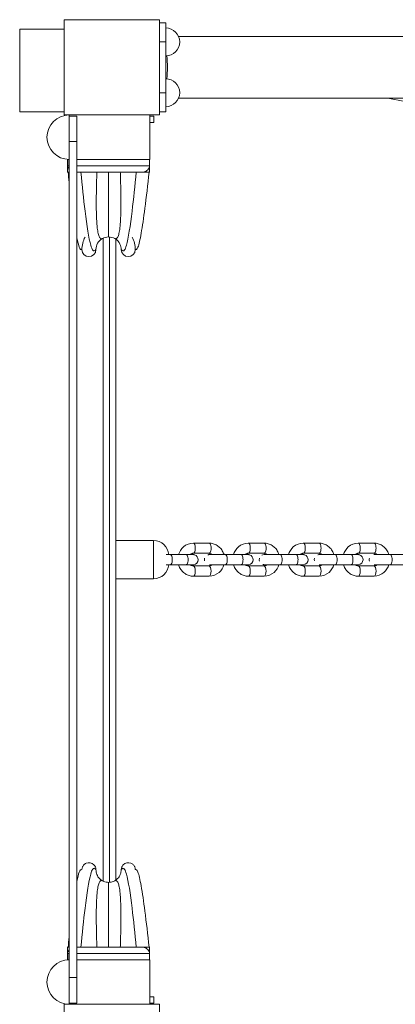
# Model space of a CAD drawing. Units: millimetres. Extents: x 1576 to 14055, y 2245 to 11959.
# Drawn here: x 5366 to 5662, y 6337 to 7112 of the extents above; entities that cross this region are included whole.
import ezdxf

# ---------------------------------------------------------------- set-up
doc = ezdxf.new("R2010")
doc.units = ezdxf.units.MM
doc.header["$MEASUREMENT"] = 0
for name, color, linetype, lineweight in [('elevate - Level 25', 7, 'Continuous', 0), ('elevate - Level 26', 7, 'Continuous', 0), ('elevate - Level 27', 7, 'Continuous', 0), ('elevate - Level 28', 7, 'Continuous', 0), ('elevate4 - Level 25', 7, 'Continuous', 0), ('elevate4 - Level 26', 7, 'Continuous', 0), ('elevate4 - Level 28', 7, 'Continuous', 0), ('elevate4 - Level 41', 7, 'Continuous', 0), ('uprights - Level 26', 7, 'Continuous', 0)]:
    doc.layers.add(name, color=color, linetype=linetype, lineweight=lineweight)

msp = doc.modelspace()

# ---------------------------------------------------------------- linework, layer by layer
at = {"layer": 'elevate - Level 25', "color": 7, "linetype": 'Continuous', "lineweight": 13}
for p, q in [((5431.49, 6939.63), (5431.49, 6433.65)), ((5436.49, 6940.62), (5436.49, 6432.64))]:
    msp.add_line(p, q, dxfattribs=at)
at = {"layer": 'elevate - Level 26', "color": 7, "linetype": 'Continuous', "lineweight": 13}
for p, q in [((5400.87, 7104.14), (5365.87, 7104.14)), ((5365.87, 7039.14), (5365.87, 7104.14)), ((5365.87, 7039.14), (5400.87, 7039.14)), ((5468.37, 7001.64), (5468.37, 7036.64)), ((5404.87, 7001.64), (5403.37, 7001.64)), ((5468.37, 7001.64), (5410.87, 7001.64)), ((5403.37, 6371.64), (5404.87, 6371.64)), ((5410.87, 6371.64), (5468.37, 6371.64)), ((5468.37, 6336.64), (5468.37, 6371.64))]:
    msp.add_line(p, q, dxfattribs=at)
at = {"layer": 'elevate - Level 27', "color": 7, "linetype": 'Continuous', "lineweight": 13}
for p, q in [((5403.58, 6381.64), (5403.57, 6381.64)), ((5403.57, 6381.64), (5403.57, 6371.64)), ((5403.58, 6381.64), (5403.58, 6377.14)), ((5403.88, 6381.64), (5403.58, 6381.64)), ((5404.87, 6381.64), (5403.88, 6381.64)), ((5462.3, 6381.64), (5410.87, 6381.64)), ((5462.3, 6381.64), (5464.45, 6381.64)), ((5462.34, 6381.64), (5463.26, 6381.56)), ((5467.82, 6381.64), (5464.45, 6381.64)), ((5468.16, 6381.64), (5467.82, 6381.64)), ((5468.16, 6377.14), (5468.16, 6381.64)), ((5468.17, 6381.64), (5468.16, 6381.64)), ((5468.17, 6371.64), (5468.17, 6381.64)), ((5403.65, 6376.64), (5404.87, 6376.64)), ((5403.65, 6376.64), (5403.65, 6371.64)), ((5410.87, 6376.64), (5468.08, 6376.64)), ((5468.08, 6371.64), (5468.08, 6376.64))]:
    msp.add_line(p, q, dxfattribs=at)
for points, knots in [([(5425.87, 6442.64), (5425.79, 6443.36), (5425.62, 6444.79), (5423.54, 6447.9), (5419.44, 6448.72), (5416.39, 6446.62), (5415.12, 6444.8), (5414.95, 6443.36), (5414.87, 6442.64)], [0, 0, 0, 0, 0.125, 0.25, 0.625, 0.75, 0.875, 1, 1, 1, 1]), ([(5445.87, 6442.64), (5445.95, 6443.36), (5446.12, 6444.79), (5448.2, 6447.9), (5452.3, 6448.72), (5455.35, 6446.62), (5456.62, 6444.8), (5456.79, 6443.36), (5456.87, 6442.64)], [0, 0, 0, 0, 0.125, 0.25, 0.625, 0.75, 0.875, 1, 1, 1, 1]), ([(5414.87, 6442.64), (5414.2, 6442.65), (5413.04, 6442.67), (5411.53, 6436.55), (5410.87, 6433.26)], [0, 0, 0, 0, 0.2324992, 0.4015947, 0.4015947, 0.4015947, 0.4015947]), ([(5414.13, 6381.64), (5415.16, 6392.23), (5417.43, 6415.53), (5420.76, 6436.66), (5423.77, 6444.85), (5425.02, 6443.54), (5425.87, 6442.64)], [0, 0, 0, 0, 0.297742, 0.654598, 0.765075, 1, 1, 1, 1]), ([(5425.87, 6442.64), (5426.02, 6441.34), (5426.33, 6438.73), (5428.38, 6435.67), (5430.22, 6434.43), (5430.98, 6433.92)], [0, 0, 0, 0, 0.37022, 0.74044, 1, 1, 1, 1]), ([(5440.76, 6433.92), (5441.52, 6434.43), (5443.36, 6435.67), (5445.41, 6438.73), (5445.72, 6441.34), (5445.87, 6442.64)], [0, 0, 0, 0, 0.25955, 0.629775, 1, 1, 1, 1]), ([(5445.87, 6442.64), (5446.72, 6443.54), (5447.97, 6444.85), (5450.98, 6436.66), (5454.31, 6415.53), (5456.58, 6392.23), (5457.61, 6381.64)], [0, 0, 0, 0, 0.234925, 0.345402, 0.702258, 1, 1, 1, 1]), ([(5456.87, 6442.64), (5457.53, 6442.67), (5458.84, 6442.72), (5461.59, 6430.48), (5464.66, 6409.58), (5466.68, 6391.43), (5467.77, 6381.64)], [0, 0, 0, 0, 0.2303, 0.45521, 0.706172, 1, 1, 1, 1]), ([(5430.98, 6433.92), (5431.33, 6433.73), (5432.84, 6432.95), (5434.55, 6432.77), (5435.87, 6432.64)], [0, 0, 0, 0, 0.232527, 1, 1, 1, 1]), ([(5435.87, 6432.64), (5437.19, 6432.77), (5438.9, 6432.95), (5440.41, 6433.73), (5440.76, 6433.92)], [0, 0, 0, 0, 0.767448, 1, 1, 1, 1]), ([(5404.87, 6379.56), (5404.71, 6379.39), (5404.09, 6378.62), (5403.8, 6377.78), (5403.58, 6377.14)], [0, 0, 0, 0, 0.1045562, 0.4516941, 0.4516941, 0.4516941, 0.4516941]), ([(5468.16, 6377.14), (5467.94, 6377.78), (5467.54, 6378.95), (5466.19, 6380.28), (5464.76, 6381.17), (5463.76, 6381.43), (5463.26, 6381.56)], [0, 0, 0, 0, 0.34735, 0.627149, 0.81289, 1, 1, 1, 1])]:
    msp.add_open_spline(points, degree=3, knots=knots, dxfattribs=at)
for points, weights in [([(5430.98, 6433.92), (5428.65, 6434.79), (5426.01, 6426.98), (5426.02, 6400.6), (5426.63, 6381.64)], [0.869825236083, 0.934912618041, 0.989494006803, 0.989494006803, 1]), ([(5435.87, 6432.64), (5435.87, 6431.18), (5435.87, 6421.22), (5435.87, 6397.18), (5435.87, 6381.64)], [1, 1, 0.968482020409, 0.968482020409, 1]), ([(5440.76, 6433.92), (5443.09, 6434.79), (5445.73, 6426.98), (5445.73, 6400.6), (5445.11, 6381.64)], [0.869825236083, 0.934912618041, 0.989494006803, 0.989494006803, 1])]:
    msp.add_rational_spline(points, weights, degree=3, dxfattribs=at)
msp.add_open_spline([(5404.87, 6389.67), (5404.57, 6387.01), (5404.27, 6384.32), (5403.97, 6381.64)], degree=3, dxfattribs=at)
at = {"layer": 'elevate - Level 28', "color": 7, "linetype": 'Continuous', "lineweight": 13}
for p, q in [((5403.57, 7001.64), (5403.57, 6991.64)), ((5403.65, 6996.64), (5403.65, 7001.64)), ((5403.65, 7001.64), (5404.87, 7001.64)), ((5410.87, 7001.64), (5468.08, 7001.64)), ((5468.08, 7001.64), (5468.08, 6996.64)), ((5468.17, 6991.64), (5468.17, 7001.64)), ((5403.58, 6991.64), (5403.57, 6991.64)), ((5403.58, 6991.64), (5403.58, 6996.14)), ((5403.88, 6991.64), (5403.58, 6991.64)), ((5403.65, 6996.64), (5404.87, 6996.64)), ((5404.87, 6991.64), (5403.88, 6991.64)), ((5410.87, 6996.64), (5468.08, 6996.64)), ((5462.3, 6991.64), (5410.87, 6991.64)), ((5462.3, 6991.64), (5464.45, 6991.64)), ((5462.34, 6991.64), (5463.26, 6991.72)), ((5467.82, 6991.64), (5464.45, 6991.64)), ((5468.16, 6991.64), (5467.82, 6991.64)), ((5468.16, 6996.14), (5468.16, 6991.64)), ((5468.17, 6991.64), (5468.16, 6991.64))]:
    msp.add_line(p, q, dxfattribs=at)
at = {"layer": 'elevate - Level 28', "color": 7, "linetype": 'Continuous', "lineweight": 13, "extrusion": (0, 0, -1)}
for radius, start, end in [(21, 360, 28.05757), (10, 0, 60.72239), (10, 60.72239, 90), (10, 90, 119.27761), (10, 119.27761, 153.71264), (10, 153.71264, 180)]:
    msp.add_arc((-5435.87, 6930.64), radius, start, end, dxfattribs=at)
at = {"layer": 'elevate - Level 28', "color": 7, "linetype": 'Continuous', "lineweight": 13}
for centre, radius, start, end in [((5435.87, 6930.64), 21, 0, 28.05693), ((5420.37, 6930.64), 5.5, 180, 360), ((5451.37, 6930.64), 5.5, 180, 360)]:
    msp.add_arc(centre, radius, start, end, dxfattribs=at)
for points, knots in [([(5404.87, 6993.72), (5404.71, 6993.89), (5404.09, 6994.66), (5403.8, 6995.5), (5403.58, 6996.14)], [0, 0, 0, 0, 0.1045384, 0.4516763, 0.4516763, 0.4516763, 0.4516763]), ([(5414.13, 6991.64), (5415.16, 6981.09), (5417.44, 6957.71), (5420.78, 6936.56), (5423.79, 6928.39), (5425.03, 6929.72), (5425.87, 6930.64)], [0, 0, 0, 0, 0.297081, 0.657307, 0.767227, 1, 1, 1, 1]), ([(5445.87, 6930.64), (5446.71, 6929.72), (5447.95, 6928.39), (5450.96, 6936.56), (5454.3, 6957.71), (5456.58, 6981.09), (5457.61, 6991.64)], [0, 0, 0, 0, 0.232773, 0.342693, 0.702919, 1, 1, 1, 1]), ([(5456.87, 6930.64), (5457.54, 6930.63), (5458.86, 6930.61), (5461.61, 6942.85), (5464.67, 6963.73), (5466.68, 6981.82), (5467.77, 6991.64)], [0, 0, 0, 0, 0.232499, 0.457508, 0.705529, 1, 1, 1, 1]), ([(5468.16, 6996.14), (5467.94, 6995.5), (5467.54, 6994.33), (5466.19, 6993), (5464.76, 6992.11), (5463.76, 6991.85), (5463.26, 6991.72)], [0, 0, 0, 0, 0.34735, 0.627149, 0.81289, 1, 1, 1, 1]), ([(5414.87, 6930.64), (5414.21, 6930.61), (5413.05, 6930.56), (5411.54, 6936.7), (5410.87, 6940.05)], [0, 0, 0, 0, 0.2303004, 0.4016138, 0.4016138, 0.4016138, 0.4016138])]:
    msp.add_open_spline(points, degree=3, knots=knots, dxfattribs=at)
msp.add_open_spline([(5404.87, 6983.62), (5404.57, 6986.28), (5404.27, 6988.96), (5403.97, 6991.64)], degree=3, dxfattribs=at)
for points, weights in [([(5430.98, 6939.36), (5428.65, 6938.49), (5426.01, 6946.3), (5426.02, 6972.68), (5426.63, 6991.64)], [0.869825236083, 0.934912618041, 0.989494006803, 0.989494006803, 1]), ([(5435.87, 6940.64), (5435.87, 6942.1), (5435.87, 6952.06), (5435.87, 6976.1), (5435.87, 6991.64)], [1, 1, 0.968482020409, 0.968482020409, 1]), ([(5440.76, 6939.36), (5443.09, 6938.49), (5445.73, 6946.3), (5445.73, 6972.68), (5445.11, 6991.64)], [0.869825236083, 0.934912618041, 0.989494006803, 0.989494006803, 1])]:
    msp.add_rational_spline(points, weights, degree=3, dxfattribs=at)
at = {"layer": 'elevate4 - Level 25', "color": 7, "linetype": 'Continuous', "lineweight": 13}
for p, q in [((5475.87, 7109.14), (5480.87, 7109.14)), ((5480.87, 7094.14), (5480.87, 7109.14)), ((5475.87, 7094.14), (5480.87, 7094.14)), ((5480.87, 7094.14), (5480.87, 7054.14)), ((6988.37, 7098.34), (5491.04, 7098.34)), ((5475.87, 7054.14), (5480.87, 7054.14)), ((5480.87, 7039.14), (5480.87, 7054.14)), ((5491.04, 7049.94), (6988.37, 7049.94)), ((5475.87, 7039.14), (5480.87, 7039.14))]:
    msp.add_line(p, q, dxfattribs=at)
msp.add_ellipse((5475.87, 7074.14), major_axis=(0, -24.2), ratio=0.259918, start_param=1.188325, end_param=1.953267, dxfattribs=at)
at = {"layer": 'elevate4 - Level 26', "color": 7, "linetype": 'Continuous', "lineweight": 13}
for p, q in [((5404.87, 7035.64), (5404.87, 7036.64)), ((5471.49, 7035.6), (5468.37, 7035.6)), ((5468.37, 7030.6), (5471.49, 7030.6)), ((5471.49, 7035.6), (5471.49, 7030.6)), ((5441.49, 6938.91), (5441.49, 6434.42)), ((5471.33, 6701.64), (5441.49, 6701.64)), ((5471.33, 6671.64), (5471.33, 6701.64)), ((5515.04, 6699.64), (5502.61, 6699.64)), ((5558.32, 6699.64), (5545.89, 6699.64)), ((5601.6, 6699.64), (5589.17, 6699.64)), ((5644.88, 6699.64), (5632.45, 6699.64)), ((5484.48, 6690.64), (5483.28, 6690.64)), ((5496.91, 6690.64), (5484.48, 6690.64)), ((5502.61, 6691.64), (5515.04, 6691.64)), ((5527.76, 6690.64), (5526.74, 6690.64)), ((5540.19, 6690.64), (5527.76, 6690.64)), ((5545.89, 6691.64), (5558.32, 6691.64)), ((5571.04, 6690.64), (5570.02, 6690.64)), ((5583.47, 6690.64), (5571.04, 6690.64)), ((5589.17, 6691.64), (5601.6, 6691.64)), ((5614.32, 6690.64), (5613.3, 6690.64)), ((5626.75, 6690.64), (5614.32, 6690.64)), ((5632.45, 6691.64), (5644.88, 6691.64)), ((5657.6, 6690.64), (5656.58, 6690.64)), ((5670.03, 6690.64), (5657.6, 6690.64)), ((5484.48, 6682.64), (5496.91, 6682.64)), ((5515.04, 6681.64), (5502.61, 6681.64)), ((5527.76, 6682.64), (5540.19, 6682.64)), ((5558.32, 6681.64), (5545.89, 6681.64)), ((5571.04, 6682.64), (5583.47, 6682.64)), ((5601.6, 6681.64), (5589.17, 6681.64)), ((5614.32, 6682.64), (5626.75, 6682.64)), ((5644.88, 6681.64), (5632.45, 6681.64)), ((5657.6, 6682.64), (5670.03, 6682.64)), ((5502.61, 6673.64), (5515.04, 6673.64)), ((5545.89, 6673.64), (5558.32, 6673.64)), ((5589.17, 6673.64), (5601.6, 6673.64)), ((5632.45, 6673.64), (5644.88, 6673.64)), ((5441.49, 6671.64), (5471.33, 6671.64)), ((5468.37, 6342.6), (5471.49, 6342.6)), ((5471.49, 6337.6), (5471.49, 6342.6)), ((5404.87, 6336.64), (5404.87, 6337.64)), ((5471.49, 6337.6), (5468.37, 6337.6))]:
    msp.add_line(p, q, dxfattribs=at)
for centre, radius, start, end in [((5480.87, 7094.14), 11, 0, 90), ((5480.87, 7094.14), 11, 270, 0), ((5480.87, 7054.14), 11, 0, 90), ((5480.87, 7054.14), 11, 270, 0), ((5404.87, 7019.14), 17.5, 90, 270), ((5471.33, 6689.64), 12, 4.77849, 90), ((5471.33, 6683.64), 12, 270, 355.21818), ((5404.87, 6354.14), 17.5, 90, 270)]:
    msp.add_arc(centre, radius, start, end, dxfattribs=at)
at = {"layer": 'elevate4 - Level 26', "color": 7, "linetype": 'Continuous', "lineweight": 13, "extrusion": (0, 0, -1)}
for centre, start_param, end_param in [((5502.61, 6695.64), 0.000278, 3.118768), ((5515.04, 6695.64), 0, 3.141593), ((5545.89, 6695.64), 0.000278, 3.118768), ((5558.32, 6695.64), 0, 3.141593), ((5589.17, 6695.64), 0.000278, 3.118768), ((5601.6, 6695.64), 0, 3.141593), ((5632.45, 6695.64), 0.000278, 3.118768), ((5644.88, 6695.64), 0, 3.141593)]:
    msp.add_ellipse(centre, major_axis=(0, 4), ratio=0.389877, start_param=start_param, end_param=end_param, dxfattribs=at)
at = {"layer": 'elevate4 - Level 26', "color": 7, "linetype": 'Continuous', "lineweight": 13}
for centre, start_param, end_param in [((5484.48, 6686.64), 6.283143, 9.425279), ((5496.91, 6686.64), 6.283143, 9.424778), ((5527.76, 6686.64), 6.283143, 9.425279), ((5540.19, 6686.64), 6.283143, 9.424778), ((5571.04, 6686.64), 6.283143, 9.425279), ((5583.47, 6686.64), 6.283143, 9.424778), ((5614.32, 6686.64), 6.283143, 9.425279), ((5626.75, 6686.64), 6.283143, 9.424778), ((5657.6, 6686.64), 6.283143, 9.425279), ((5502.61, 6677.64), 0.000321, 3.118838), ((5515.04, 6677.64), 0.028828, 3.141593), ((5545.89, 6677.64), 0.000321, 3.118838), ((5558.32, 6677.64), 0.028828, 3.141593), ((5589.17, 6677.64), 0.000321, 3.118838), ((5601.6, 6677.64), 0.028828, 3.141593), ((5632.45, 6677.64), 0.000321, 3.118838), ((5644.88, 6677.64), 0.028828, 3.141593)]:
    msp.add_ellipse(centre, major_axis=(0, -4), ratio=0.389877, start_param=start_param, end_param=end_param, dxfattribs=at)
for points, knots in [([(5502.61, 6699.64), (5499.8, 6699.66), (5494.56, 6697.66), (5491.65, 6692.97), (5490.94, 6690.64)], [0, 0, 0, 0, 0.2181604, 0.3995546, 0.3995546, 0.3995546, 0.3995546]), ([(5526.74, 6690.64), (5526.59, 6691.14), (5526, 6692.7), (5524.56, 6695.12), (5522.1, 6697.48), (5519.14, 6699.06), (5516.69, 6699.6), (5515.32, 6699.63), (5515.04, 6699.64)], [0, 0, 0, 0, 0.0385159, 0.123948, 0.2091959, 0.2938873, 0.3777722, 0.3995542, 0.3995542, 0.3995542, 0.3995542]), ([(5545.89, 6699.64), (5543.08, 6699.66), (5537.84, 6697.66), (5534.93, 6692.97), (5534.22, 6690.64)], [0, 0, 0, 0, 0.2181604, 0.3995546, 0.3995546, 0.3995546, 0.3995546]), ([(5570.02, 6690.64), (5569.87, 6691.14), (5569.28, 6692.7), (5567.84, 6695.12), (5565.38, 6697.48), (5562.42, 6699.06), (5559.98, 6699.6), (5558.61, 6699.63), (5558.32, 6699.64)], [0, 0, 0, 0, 0.0385159, 0.123948, 0.2091959, 0.2938873, 0.3777722, 0.3995542, 0.3995542, 0.3995542, 0.3995542]), ([(5589.17, 6699.64), (5586.36, 6699.66), (5581.12, 6697.66), (5578.21, 6692.97), (5577.5, 6690.64)], [0, 0, 0, 0, 0.2181604, 0.3995546, 0.3995546, 0.3995546, 0.3995546]), ([(5613.3, 6690.64), (5613.15, 6691.14), (5612.56, 6692.71), (5611.12, 6695.12), (5608.66, 6697.48), (5605.71, 6699.06), (5603.26, 6699.6), (5601.89, 6699.63), (5601.6, 6699.64)], [0, 0, 0, 0, 0.0385159, 0.123948, 0.2091959, 0.2938873, 0.3777722, 0.3995542, 0.3995542, 0.3995542, 0.3995542]), ([(5632.45, 6699.64), (5629.64, 6699.67), (5624.4, 6697.66), (5621.5, 6692.97), (5620.78, 6690.64)], [0, 0, 0, 0, 0.2181604, 0.3995546, 0.3995546, 0.3995546, 0.3995546]), ([(5656.58, 6690.64), (5656.43, 6691.14), (5655.84, 6692.71), (5654.4, 6695.12), (5651.94, 6697.48), (5648.99, 6699.06), (5646.54, 6699.6), (5645.17, 6699.64), (5644.88, 6699.64)], [0, 0, 0, 0, 0.0385159, 0.123948, 0.2091959, 0.2938873, 0.3777722, 0.3995542, 0.3995542, 0.3995542, 0.3995542]), ([(5484.48, 6690.64), (5484.02, 6690.64), (5482.95, 6690.64), (5481.82, 6690.64), (5481.19, 6690.64)], [0, 0, 0, 0, 0.0848362, 0.1939176, 0.1939176, 0.1939176, 0.1939176]), ([(5496.91, 6682.64), (5497.36, 6682.64), (5498.66, 6682.64), (5500.48, 6682.64), (5501.89, 6682.64), (5502.47, 6682.64), (5502.37, 6682.64), (5502.46, 6682.64), (5502.65, 6682.66), (5504.69, 6682.74), (5507.77, 6686.26), (5505.17, 6690.18), (5503.11, 6690.57), (5502.75, 6690.63), (5502.53, 6690.64), (5502.4, 6690.64), (5502.4, 6690.64), (5502.41, 6690.64)], [0, 0, 0, 0, 0.064142, 0.187507, 0.311253, 0.435028, 0.450619, 0.454116, 0.461081, 0.473493, 0.71387, 0.943095, 0.966262, 0.982146, 0.990871, 0.99423, 1, 1, 1, 1]), ([(5500.04, 6690.64), (5500.64, 6691.16), (5501.53, 6691.58), (5502.41, 6691.63), (5502.61, 6691.64)], [0, 0, 0, 0, 0.1667632, 0.2154844, 0.2154844, 0.2154844, 0.2154844]), ([(5502.03, 6690.64), (5501.86, 6690.64), (5501.4, 6690.64), (5500.63, 6690.64), (5500.04, 6690.64)], [0, 0, 0, 0, 0.1842168, 0.5021964, 0.5021964, 0.5021964, 0.5021964]), ([(5502.41, 6690.64), (5502.39, 6690.64), (5502.35, 6690.64), (5502.15, 6690.64), (5502.03, 6690.64)], [0, 0, 0, 0, 0.386937, 1, 1, 1, 1]), ([(5517.6, 6690.64), (5517.5, 6690.64), (5516.78, 6690.64), (5515.76, 6690.64), (5515.18, 6690.64), (5515.28, 6690.64), (5515.2, 6690.64), (5514.98, 6690.63), (5514.64, 6690.59), (5514.28, 6690.53), (5514.04, 6690.46)], [0, 0, 0, 0, 0.0205872, 0.1454725, 0.2703885, 0.2861232, 0.289652, 0.2966817, 0.3092077, 0.3410059, 0.3410059, 0.3410059, 0.3410059]), ([(5515.04, 6691.64), (5515.26, 6691.63), (5516.14, 6691.58), (5517.02, 6691.15), (5517.61, 6690.64)], [0, 0, 0, 0, 0.0521917, 0.2151623, 0.2151623, 0.2151623, 0.2151623]), ([(5527.76, 6690.64), (5527.3, 6690.64), (5525.04, 6690.64), (5518.95, 6690.64), (5515.33, 6690.64), (5515.27, 6690.64), (5515.26, 6690.64)], [0, 0, 0, 0, 0.084836, 0.411666, 0.984677, 1, 1, 1, 1]), ([(5540.19, 6682.64), (5540.64, 6682.64), (5541.94, 6682.64), (5543.76, 6682.64), (5545.18, 6682.64), (5545.75, 6682.64), (5545.66, 6682.64), (5545.74, 6682.64), (5545.93, 6682.66), (5547.97, 6682.74), (5551.05, 6686.26), (5548.45, 6690.18), (5546.39, 6690.57), (5546.03, 6690.63), (5545.81, 6690.64), (5545.68, 6690.64), (5545.68, 6690.64), (5545.69, 6690.64)], [0, 0, 0, 0, 0.064142, 0.187507, 0.311253, 0.435028, 0.450619, 0.454116, 0.461081, 0.473493, 0.71387, 0.943095, 0.966262, 0.982146, 0.990871, 0.99423, 1, 1, 1, 1]), ([(5543.32, 6690.64), (5543.92, 6691.16), (5544.81, 6691.58), (5545.69, 6691.63), (5545.89, 6691.64)], [0, 0, 0, 0, 0.1667632, 0.2154844, 0.2154844, 0.2154844, 0.2154844]), ([(5545.31, 6690.64), (5545.14, 6690.64), (5544.68, 6690.64), (5543.91, 6690.64), (5543.32, 6690.64)], [0, 0, 0, 0, 0.1842168, 0.5021964, 0.5021964, 0.5021964, 0.5021964]), ([(5545.69, 6690.64), (5545.67, 6690.64), (5545.63, 6690.64), (5545.43, 6690.64), (5545.31, 6690.64)], [0, 0, 0, 0, 0.386937, 1, 1, 1, 1]), ([(5560.89, 6690.64), (5560.78, 6690.64), (5560.06, 6690.64), (5559.09, 6690.64), (5558.33, 6690.64), (5558.6, 6690.65), (5557.77, 6690.61), (5557.08, 6690.43), (5556.54, 6690.12)], [0, 0, 0, 0, 0.0117272, 0.0821844, 0.1526588, 0.1615359, 0.1669019, 0.2128627, 0.2128627, 0.2128627, 0.2128627]), ([(5558.32, 6691.64), (5558.54, 6691.63), (5559.42, 6691.58), (5560.31, 6691.15), (5560.89, 6690.64)], [0, 0, 0, 0, 0.0521917, 0.2151623, 0.2151623, 0.2151623, 0.2151623]), ([(5571.04, 6690.64), (5570.58, 6690.64), (5568.32, 6690.64), (5562.23, 6690.64), (5558.61, 6690.64), (5558.55, 6690.64), (5558.54, 6690.64)], [0, 0, 0, 0, 0.084836, 0.411666, 0.984677, 1, 1, 1, 1]), ([(5583.47, 6682.64), (5583.92, 6682.64), (5585.22, 6682.64), (5587.05, 6682.64), (5588.46, 6682.64), (5589.03, 6682.64), (5588.94, 6682.64), (5589.02, 6682.64), (5589.21, 6682.66), (5591.25, 6682.74), (5594.33, 6686.26), (5591.73, 6690.18), (5589.67, 6690.57), (5589.31, 6690.63), (5589.09, 6690.64), (5588.96, 6690.64), (5588.96, 6690.64), (5588.97, 6690.64)], [0, 0, 0, 0, 0.064142, 0.187507, 0.311253, 0.435028, 0.450619, 0.454116, 0.461081, 0.473493, 0.71387, 0.943095, 0.966262, 0.982146, 0.990871, 0.99423, 1, 1, 1, 1]), ([(5586.6, 6690.64), (5587.2, 6691.16), (5588.09, 6691.58), (5588.97, 6691.63), (5589.17, 6691.64)], [0, 0, 0, 0, 0.1667632, 0.2154844, 0.2154844, 0.2154844, 0.2154844]), ([(5588.59, 6690.64), (5588.42, 6690.64), (5587.96, 6690.64), (5587.19, 6690.64), (5586.6, 6690.64)], [0, 0, 0, 0, 0.1842168, 0.5021964, 0.5021964, 0.5021964, 0.5021964]), ([(5588.97, 6690.64), (5588.95, 6690.64), (5588.91, 6690.64), (5588.71, 6690.64), (5588.59, 6690.64)], [0, 0, 0, 0, 0.386937, 1, 1, 1, 1]), ([(5604.17, 6690.64), (5604.06, 6690.64), (5603.34, 6690.64), (5602.32, 6690.64), (5601.74, 6690.64), (5601.84, 6690.64), (5601.76, 6690.64), (5601.55, 6690.64), (5601.2, 6690.59), (5600.84, 6690.53), (5600.6, 6690.46)], [0, 0, 0, 0, 0.0205872, 0.1454725, 0.2703885, 0.2861232, 0.289652, 0.2966817, 0.3092077, 0.3410059, 0.3410059, 0.3410059, 0.3410059]), ([(5601.6, 6691.64), (5601.82, 6691.63), (5602.7, 6691.58), (5603.59, 6691.15), (5604.17, 6690.64)], [0, 0, 0, 0, 0.0521917, 0.2151623, 0.2151623, 0.2151623, 0.2151623]), ([(5614.32, 6690.64), (5613.86, 6690.64), (5611.6, 6690.64), (5605.51, 6690.64), (5601.89, 6690.64), (5601.83, 6690.64), (5601.82, 6690.64)], [0, 0, 0, 0, 0.084836, 0.411666, 0.984677, 1, 1, 1, 1]), ([(5626.75, 6682.64), (5627.2, 6682.64), (5628.5, 6682.64), (5630.33, 6682.64), (5631.74, 6682.64), (5632.31, 6682.64), (5632.22, 6682.64), (5632.3, 6682.64), (5632.49, 6682.66), (5634.53, 6682.74), (5637.61, 6686.26), (5635.01, 6690.18), (5632.95, 6690.57), (5632.59, 6690.63), (5632.37, 6690.64), (5632.24, 6690.64), (5632.25, 6690.64), (5632.25, 6690.64)], [0, 0, 0, 0, 0.064142, 0.187507, 0.311253, 0.435028, 0.450619, 0.454116, 0.461081, 0.473493, 0.71387, 0.943095, 0.966262, 0.982146, 0.990871, 0.99423, 1, 1, 1, 1]), ([(5629.88, 6690.64), (5630.48, 6691.16), (5631.37, 6691.58), (5632.25, 6691.63), (5632.45, 6691.64)], [0, 0, 0, 0, 0.1667632, 0.2154844, 0.2154844, 0.2154844, 0.2154844]), ([(5631.87, 6690.64), (5631.71, 6690.64), (5631.24, 6690.64), (5630.47, 6690.64), (5629.88, 6690.64)], [0, 0, 0, 0, 0.1842168, 0.5021964, 0.5021964, 0.5021964, 0.5021964]), ([(5632.25, 6690.64), (5632.23, 6690.64), (5632.19, 6690.64), (5631.99, 6690.64), (5631.87, 6690.64)], [0, 0, 0, 0, 0.386937, 1, 1, 1, 1]), ([(5647.45, 6690.64), (5647.34, 6690.64), (5646.62, 6690.64), (5645.6, 6690.64), (5645.02, 6690.64), (5645.12, 6690.64), (5645.04, 6690.64), (5644.84, 6690.62), (5644.69, 6690.62), (5644.59, 6690.61)], [0, 0, 0, 0, 0.0203993, 0.1441445, 0.2679201, 0.2835112, 0.2870078, 0.2939732, 0.3063849, 0.3063849, 0.3063849, 0.3063849]), ([(5644.88, 6691.64), (5645.1, 6691.63), (5645.98, 6691.58), (5646.87, 6691.15), (5647.45, 6690.64)], [0, 0, 0, 0, 0.0521917, 0.2151623, 0.2151623, 0.2151623, 0.2151623]), ([(5657.6, 6690.64), (5657.14, 6690.64), (5654.88, 6690.64), (5648.79, 6690.64), (5645.17, 6690.64), (5645.11, 6690.64), (5645.1, 6690.64)], [0, 0, 0, 0, 0.084836, 0.411666, 0.984677, 1, 1, 1, 1]), ([(5481.18, 6682.64), (5481.59, 6682.64), (5482.71, 6682.64), (5483.8, 6682.64), (5484.48, 6682.64)], [0, 0, 0, 0, 0.0675643, 0.1877862, 0.1877862, 0.1877862, 0.1877862]), ([(5490.91, 6682.64), (5491.07, 6682.14), (5491.66, 6680.58), (5493.1, 6678.17), (5495.55, 6675.8), (5498.51, 6674.22), (5500.96, 6673.68), (5502.33, 6673.65), (5502.61, 6673.64)], [0, 0, 0, 0, 0.0384964, 0.1239285, 0.2091764, 0.2938678, 0.3777527, 0.3995347, 0.3995347, 0.3995347, 0.3995347]), ([(5502.61, 6681.64), (5502.39, 6681.65), (5501.51, 6681.7), (5500.63, 6682.13), (5500.05, 6682.64)], [0, 0, 0, 0, 0.0521917, 0.2151121, 0.2151121, 0.2151121, 0.2151121]), ([(5515.04, 6673.64), (5517.85, 6673.62), (5523.09, 6675.62), (5526, 6680.31), (5526.72, 6682.64)], [0, 0, 0, 0, 0.2181604, 0.3995352, 0.3995352, 0.3995352, 0.3995352]), ([(5517.61, 6682.64), (5517.01, 6682.12), (5516.12, 6681.7), (5515.25, 6681.65), (5515.04, 6681.64)], [0, 0, 0, 0, 0.1667159, 0.2154371, 0.2154371, 0.2154371, 0.2154371]), ([(5515.21, 6682.64), (5515.28, 6682.64), (5516.2, 6682.64), (5520.84, 6682.64), (5525.48, 6682.64), (5527.07, 6682.64), (5527.76, 6682.64)], [0, 0, 0, 0, 0.22982, 0.715471, 0.877301, 1, 1, 1, 1]), ([(5534.19, 6682.64), (5534.35, 6682.14), (5534.94, 6680.58), (5536.38, 6678.17), (5538.83, 6675.81), (5541.79, 6674.23), (5544.24, 6673.68), (5545.61, 6673.65), (5545.89, 6673.64)], [0, 0, 0, 0, 0.0384964, 0.1239285, 0.2091764, 0.2938678, 0.3777527, 0.3995347, 0.3995347, 0.3995347, 0.3995347]), ([(5545.89, 6681.64), (5545.67, 6681.65), (5544.8, 6681.7), (5543.91, 6682.13), (5543.33, 6682.64)], [0, 0, 0, 0, 0.0521917, 0.2151121, 0.2151121, 0.2151121, 0.2151121]), ([(5554.69, 6687.77), (5554.6, 6687.47), (5554.46, 6686.7), (5554.57, 6685.93), (5554.71, 6685.49)], [0, 0, 0, 0, 0.02291552, 0.05719255, 0.05719255, 0.05719255, 0.05719255]), ([(5557.35, 6682.81), (5557.53, 6682.77), (5557.83, 6682.71), (5558.18, 6682.65), (5558.43, 6682.64), (5558.54, 6682.64), (5558.51, 6682.64), (5558.68, 6682.64), (5559.54, 6682.64), (5562.41, 6682.64), (5566.08, 6682.64), (5568.76, 6682.64), (5570.35, 6682.64), (5571.04, 6682.64)], [0, 0, 0, 0, 0.0131904, 0.0222344, 0.0272022, 0.0304968, 0.033749, 0.0552551, 0.1283017, 0.2692846, 0.3397419, 0.4101986, 0.4636185, 0.4636185, 0.4636185, 0.4636185]), ([(5558.32, 6673.64), (5561.13, 6673.62), (5566.37, 6675.62), (5569.28, 6680.31), (5570, 6682.64)], [0, 0, 0, 0, 0.2181604, 0.3995351, 0.3995351, 0.3995351, 0.3995351]), ([(5560.89, 6682.64), (5560.3, 6682.12), (5559.4, 6681.7), (5558.53, 6681.65), (5558.32, 6681.64)], [0, 0, 0, 0, 0.1667141, 0.2154353, 0.2154353, 0.2154353, 0.2154353]), ([(5577.47, 6682.64), (5577.63, 6682.14), (5578.22, 6680.58), (5579.66, 6678.17), (5582.11, 6675.81), (5585.07, 6674.23), (5587.52, 6673.68), (5588.89, 6673.65), (5589.17, 6673.64)], [0, 0, 0, 0, 0.0384964, 0.1239285, 0.2091764, 0.2938678, 0.3777527, 0.3995347, 0.3995347, 0.3995347, 0.3995347]), ([(5589.17, 6681.64), (5588.96, 6681.65), (5588.08, 6681.7), (5587.19, 6682.13), (5586.61, 6682.64)], [0, 0, 0, 0, 0.0521917, 0.2151121, 0.2151121, 0.2151121, 0.2151121]), ([(5601.6, 6673.64), (5604.41, 6673.62), (5609.66, 6675.62), (5612.56, 6680.31), (5613.28, 6682.64)], [0, 0, 0, 0, 0.2181604, 0.3995352, 0.3995352, 0.3995352, 0.3995352]), ([(5604.17, 6682.64), (5603.58, 6682.12), (5602.68, 6681.7), (5601.81, 6681.65), (5601.6, 6681.64)], [0, 0, 0, 0, 0.1667159, 0.2154371, 0.2154371, 0.2154371, 0.2154371]), ([(5601.77, 6682.64), (5601.84, 6682.64), (5602.76, 6682.64), (5607.4, 6682.64), (5612.05, 6682.64), (5613.64, 6682.64), (5614.32, 6682.64)], [0, 0, 0, 0, 0.22982, 0.715471, 0.877301, 1, 1, 1, 1]), ([(5620.75, 6682.64), (5620.91, 6682.14), (5621.5, 6680.58), (5622.94, 6678.17), (5625.39, 6675.81), (5628.35, 6674.23), (5630.8, 6673.68), (5632.17, 6673.65), (5632.45, 6673.64)], [0, 0, 0, 0, 0.0384964, 0.1239285, 0.2091764, 0.2938678, 0.3777527, 0.3995347, 0.3995347, 0.3995347, 0.3995347]), ([(5632.45, 6681.64), (5632.24, 6681.65), (5631.36, 6681.7), (5630.47, 6682.13), (5629.89, 6682.64)], [0, 0, 0, 0, 0.0521917, 0.2151121, 0.2151121, 0.2151121, 0.2151121]), ([(5641.25, 6687.75), (5641.16, 6687.46), (5641.02, 6686.71), (5641.13, 6685.94), (5641.27, 6685.49)], [0, 0, 0, 0, 0.03961655, 0.09976374, 0.09976374, 0.09976374, 0.09976374]), ([(5644.88, 6673.64), (5647.69, 6673.62), (5652.94, 6675.62), (5655.84, 6680.31), (5656.56, 6682.64)], [0, 0, 0, 0, 0.2181604, 0.3995351, 0.3995351, 0.3995351, 0.3995351]), ([(5647.45, 6682.64), (5646.86, 6682.12), (5645.96, 6681.7), (5645.09, 6681.65), (5644.88, 6681.64)], [0, 0, 0, 0, 0.166713, 0.2154342, 0.2154342, 0.2154342, 0.2154342]), ([(5645.09, 6682.64), (5645.07, 6682.64), (5649.31, 6682.64), (5655.33, 6682.64), (5656.92, 6682.64), (5657.6, 6682.64)], [0, 0, 0, 0, 0.712912, 0.876198, 1, 1, 1, 1])]:
    msp.add_open_spline(points, degree=3, knots=knots, dxfattribs=at)
for points in [[(5502.39, 6690.64), (5502.36, 6690.64), (5500.11, 6690.64), (5496.91, 6690.64)], [(5545.67, 6690.64), (5545.64, 6690.64), (5543.39, 6690.64), (5540.19, 6690.64)], [(5588.95, 6690.64), (5588.92, 6690.64), (5586.67, 6690.64), (5583.47, 6690.64)], [(5632.23, 6690.64), (5632.2, 6690.64), (5629.95, 6690.64), (5626.75, 6690.64)], [(5511.44, 6687.78), (5511.24, 6687.12), (5511.2, 6686.41), (5511.34, 6685.74)], [(5598, 6687.78), (5597.8, 6687.12), (5597.76, 6686.41), (5597.9, 6685.74)]]:
    msp.add_open_spline(points, degree=3, dxfattribs=at)
at = {"layer": 'elevate4 - Level 28', "color": 7, "linetype": 'Continuous', "lineweight": 13}
msp.add_open_spline([(5655.65, 7049.94), (6514.43, 6876.5), (7434.68, 6874.27), (8294.62, 7044.75)], degree=3, dxfattribs=at)
at = {"layer": 'elevate4 - Level 41', "color": 7, "linetype": 'Continuous', "lineweight": 13}
for p, q in [((5404.87, 7035.64), (5410.87, 7035.64)), ((5404.87, 7035.64), (5404.87, 7015.64)), ((5410.87, 7015.64), (5410.87, 7035.64)), ((5410.87, 7015.64), (5404.87, 7015.64)), ((5404.87, 7015.64), (5404.87, 6357.64)), ((5410.87, 7015.64), (5410.87, 6357.64)), ((5404.87, 6357.64), (5410.87, 6357.64)), ((5404.87, 6357.64), (5404.87, 6337.64)), ((5410.87, 6337.64), (5410.87, 6357.64)), ((5410.87, 6337.64), (5404.87, 6337.64))]:
    msp.add_line(p, q, dxfattribs=at)
at = {"layer": 'uprights - Level 26', "color": 7, "linetype": 'Continuous', "lineweight": 13, "flags": 128}
for points in [[(5400.87, 7036.64), (5400.87, 7111.64), (5400.87, 7111.64)], [(5400.87, 7111.64), (5475.87, 7111.64), (5475.87, 7111.64)], [(5475.87, 7111.64), (5475.87, 7036.64), (5475.87, 7036.64)], [(5475.87, 7036.64), (5400.87, 7036.64), (5400.87, 7036.64)], [(5400.87, 6261.64), (5400.87, 6336.64), (5400.87, 6336.64)], [(5400.87, 6336.64), (5475.87, 6336.64), (5475.87, 6336.64)], [(5475.87, 6336.64), (5475.87, 6261.64), (5475.87, 6261.64)]]:
    msp.add_lwpolyline(points, dxfattribs=at)

doc.saveas('drawing.dxf')
